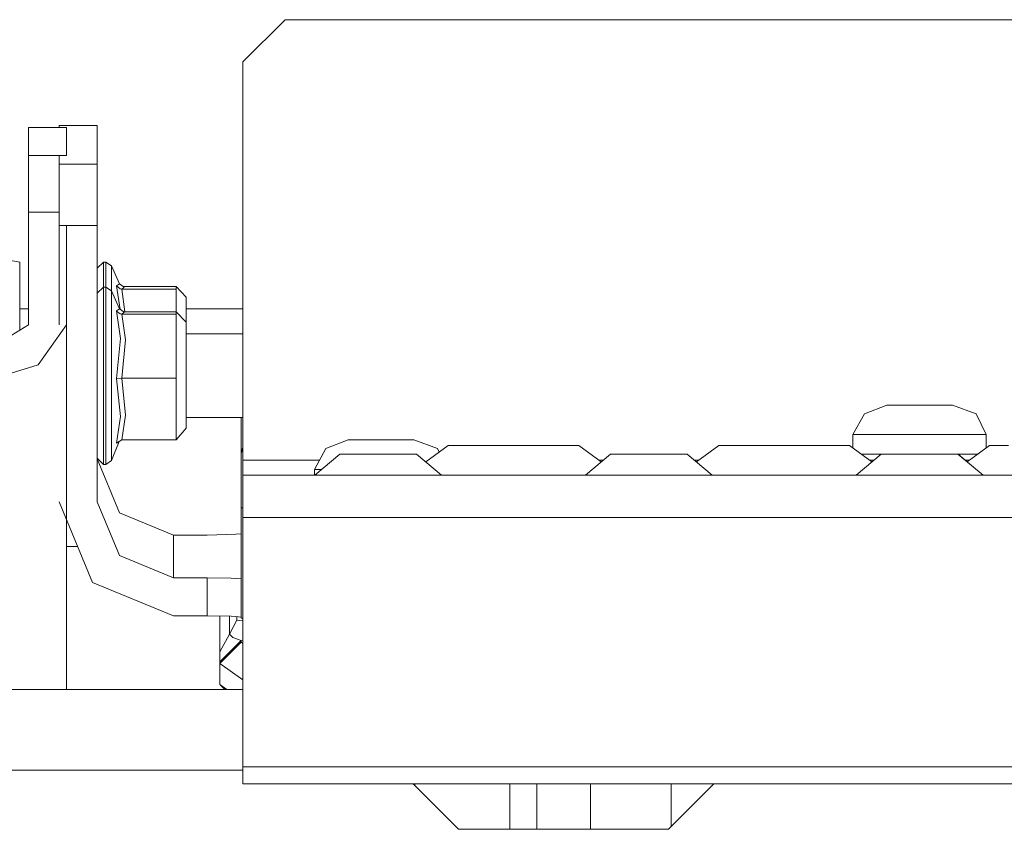
# Model space of a CAD drawing. Units: millimetres. Extents: x -9165 to -653, y 193 to 3313.
# Drawn here: x -3437 to -3320, y 1246 to 1342 of the extents above; entities that cross this region are included whole.
import ezdxf

# ---------------------------------------------------------------- set-up
doc = ezdxf.new("R2010")
doc.units = ezdxf.units.MM
doc.layers.add('1', color=7, linetype='Continuous', true_color=0xffffff)

msp = doc.modelspace()

# ---------------------------------------------------------------- linework, layer by layer
at = {"layer": '1', "color": 18, "linetype": 'Continuous', "lineweight": 13}
for p, q in [((-3410.392988, 1336.709015), (-3405.392873, 1341.70901)), ((-2429.567802, 1341.70901), (-3405.392873, 1341.70901)), ((-3410.392988, 1289.633982), (-3410.392988, 1336.709015)), ((-3435.74475, 1328.940026), (-3431.244838, 1328.940026)), ((-3435.74475, 1328.940026), (-3435.74475, 1325.630419)), ((-3427.601325, 1329.195969), (-3432.101238, 1329.195969)), ((-3432.101238, 1328.940026), (-3432.101238, 1329.195969)), ((-3431.244838, 1328.940026), (-3431.244838, 1325.630419)), ((-3427.601325, 1324.624173), (-3427.601325, 1329.195969)), ((-3435.74475, 1325.630419), (-3431.244838, 1325.630419)), ((-3435.74475, 1318.96209), (-3435.74475, 1325.630419)), ((-3432.101238, 1324.624173), (-3432.101238, 1325.630419)), ((-3427.601325, 1324.624173), (-3432.101238, 1324.624173)), ((-3432.101238, 1317.384116), (-3432.101238, 1324.624173)), ((-3427.601325, 1317.384116), (-3427.601325, 1324.624173)), ((-3435.74475, 1318.96209), (-3435.74475, 1305.616967)), ((-3432.101238, 1318.96209), (-3435.74475, 1318.96209)), ((-3427.601325, 1317.384116), (-3432.101238, 1317.384116)), ((-3432.101238, 1305.616967), (-3432.101238, 1317.384116)), ((-3431.244838, 1305.616967), (-3431.244838, 1317.384116)), ((-3427.601325, 1284.704082), (-3427.601325, 1317.384116)), ((-3436.745155, 1313.05372), (-3438.245284, 1313.294165)), ((-3436.745155, 1313.05372), (-3436.745155, 1304.999271)), ((-3427.601325, 1312.333319), (-3426.851737, 1313.053839)), ((-3426.851737, 1313.053839), (-3426.602828, 1313.053839)), ((-3426.851737, 1312.818758), (-3426.851737, 1313.053839)), ((-3426.602828, 1313.053839), (-3426.602828, 1312.818758)), ((-3426.602828, 1313.053839), (-3425.909984, 1312.608831)), ((-3426.851737, 1310.08064), (-3426.851737, 1312.818758)), ((-3426.602828, 1310.08064), (-3426.602828, 1312.818758)), ((-3425.909984, 1312.608831), (-3425.909984, 1312.383644)), ((-3425.909984, 1312.608831), (-3424.990165, 1310.474031)), ((-3425.909984, 1312.383644), (-3425.909984, 1309.635632)), ((-3427.601325, 1309.360121), (-3426.851737, 1310.08064)), ((-3426.851737, 1310.08064), (-3426.602828, 1310.08064)), ((-3426.851737, 1309.845559), (-3426.851737, 1310.08064)), ((-3426.851737, 1305.698149), (-3426.851737, 1309.845559)), ((-3426.602828, 1310.08064), (-3426.602828, 1309.845559)), ((-3426.602828, 1310.08064), (-3425.909984, 1309.635632)), ((-3426.602828, 1305.698149), (-3426.602828, 1309.845559)), ((-3425.909984, 1309.635632), (-3425.909984, 1309.410445)), ((-3425.909984, 1309.635632), (-3424.990165, 1307.500832)), ((-3424.990165, 1310.474031), (-3425.333488, 1310.247175)), ((-3425.333488, 1310.247175), (-3425.31966, 1310.220234)), ((-3425.333488, 1310.247175), (-3424.909957, 1307.446014)), ((-3424.907672, 1309.884898), (-3425.31966, 1310.220234)), ((-3424.435842, 1310.095184), (-3424.990165, 1310.474031)), ((-3424.709546, 1309.854262), (-3424.907672, 1309.884898)), ((-3424.435842, 1310.095184), (-3424.709546, 1309.854262)), ((-3424.709546, 1309.854262), (-3424.334631, 1307.180636)), ((-3418.256509, 1309.854262), (-3424.709546, 1309.854262)), ((-3418.256509, 1310.153835), (-3424.521659, 1310.153835)), ((-3418.256509, 1310.153835), (-3418.256509, 1310.096614)), ((-3417.101848, 1308.903448), (-3418.256509, 1310.153835)), ((-3418.256509, 1309.854262), (-3418.256509, 1310.096614)), ((-3418.256509, 1309.854262), (-3418.256509, 1307.180636)), ((-3425.909984, 1309.410445), (-3425.909984, 1305.439226)), ((-3417.101848, 1306.256883), (-3417.101848, 1308.903448)), ((-3435.74475, 1307.518117), (-3436.745155, 1307.518117)), ((-3424.990165, 1307.500832), (-3425.333488, 1307.273977)), ((-3425.333488, 1307.273977), (-3425.31966, 1307.247035)), ((-3425.333488, 1307.273977), (-3424.8371, 1303.990953)), ((-3424.907672, 1306.911699), (-3425.31966, 1307.247035)), ((-3424.435842, 1307.121985), (-3424.990165, 1307.500832)), ((-3418.256509, 1307.180636), (-3424.521659, 1307.180636)), ((-3418.256509, 1307.180636), (-3418.256509, 1307.123415)), ((-3417.101848, 1305.930249), (-3418.256509, 1307.180636)), ((-3410.392988, 1307.518117), (-3417.101848, 1307.518117)), ((-3424.709546, 1306.881182), (-3424.907672, 1306.911699)), ((-3424.435842, 1307.121985), (-3424.709546, 1306.881182)), ((-3424.709546, 1306.881182), (-3424.282777, 1303.83765)), ((-3418.256509, 1306.881182), (-3424.709546, 1306.881182)), ((-3418.256509, 1306.881182), (-3418.256509, 1307.123415)), ((-3418.256509, 1306.881182), (-3418.256509, 1303.88438)), ((-3417.101848, 1306.256883), (-3417.101848, 1305.930249)), ((-3435.74475, 1305.616967), (-3444.061744, 1300.48167)), ((-3431.244838, 1305.616967), (-3434.587705, 1300.897114)), ((-3431.244838, 1305.616967), (-3431.244838, 1262.491219)), ((-3426.851737, 1305.698149), (-3426.851737, 1299.222462)), ((-3426.602828, 1299.222462), (-3426.602828, 1305.698149)), ((-3425.909984, 1305.439226), (-3425.909984, 1299.238674)), ((-3417.101848, 1303.283684), (-3417.101848, 1305.930249)), ((-3424.8371, 1303.990953), (-3425.333488, 1299.287193)), ((-3424.282777, 1303.83765), (-3424.709546, 1299.303405)), ((-3418.256509, 1299.303405), (-3418.256509, 1303.88438)), ((-3410.392988, 1304.544918), (-3417.101848, 1304.544918)), ((-3417.101848, 1303.283684), (-3417.101848, 1299.373142)), ((-3443.12619, 1298.280828), (-3434.587705, 1300.897114)), ((-3426.851737, 1299.222462), (-3426.851737, 1292.89221)), ((-3426.602828, 1292.89221), (-3426.602828, 1299.222462)), ((-3425.909984, 1299.238674), (-3425.909984, 1293.17724)), ((-3424.709546, 1299.303405), (-3425.333488, 1299.287193)), ((-3425.333488, 1299.287193), (-3424.8371, 1294.771783)), ((-3424.709546, 1299.303405), (-3424.282777, 1294.948332)), ((-3418.256509, 1299.303405), (-3424.709546, 1299.303405)), ((-3418.256509, 1299.303405), (-3418.256509, 1294.903509)), ((-3417.101848, 1299.373142), (-3417.101848, 1295.550458)), ((-3417.101848, 1295.550458), (-3417.101848, 1293.417566)), ((-3334.267843, 1296.142094), (-3336.918104, 1295.117013)), ((-3334.267843, 1296.142094), (-3333.13297, 1296.142094)), ((-3333.13297, 1296.142094), (-3332.838046, 1296.142094)), ((-3330.392825, 1296.142094), (-3332.838046, 1296.142094)), ((-3330.392825, 1296.142094), (-3328.711974, 1296.142094)), ((-3328.711974, 1296.142094), (-3327.652919, 1296.142094)), ((-3326.517808, 1296.142094), (-3327.652919, 1296.142094)), ((-3326.517808, 1296.142094), (-3323.712814, 1295.117013)), ((-3424.8371, 1294.771783), (-3425.333488, 1291.616194)), ((-3424.282777, 1294.948332), (-3424.709546, 1292.025201)), ((-3418.256509, 1294.903509), (-3418.256509, 1292.025201)), ((-3410.392988, 1294.660918), (-3417.101848, 1294.660918)), ((-3410.601365, 1290.624253), (-3410.601365, 1294.660918)), ((-3338.267791, 1292.642109), (-3336.918104, 1295.117013)), ((-3322.51786, 1292.642109), (-3323.712814, 1295.117013)), ((-3417.101848, 1293.417566), (-3418.256509, 1292.025201)), ((-3426.851737, 1289.125197), (-3426.851737, 1292.89221)), ((-3426.602828, 1292.89221), (-3426.602828, 1289.125197)), ((-3425.909984, 1293.17724), (-3425.909984, 1289.570205)), ((-3397.93514, 1292.034023), (-3400.585639, 1291.008823)), ((-3397.93514, 1292.034023), (-3396.800268, 1292.034023)), ((-3396.800268, 1292.034023), (-3396.505344, 1292.034023)), ((-3394.060123, 1292.034023), (-3396.505344, 1292.034023)), ((-3394.060123, 1292.034023), (-3392.379272, 1292.034023)), ((-3392.379272, 1292.034023), (-3391.320217, 1292.034023)), ((-3390.185344, 1292.034023), (-3391.320217, 1292.034023)), ((-3390.185344, 1292.034023), (-3387.380111, 1291.008823)), ((-3338.267791, 1292.642109), (-3337.261665, 1292.642109)), ((-3338.267791, 1292.642109), (-3338.267791, 1291.050219)), ((-3333.842742, 1292.642109), (-3337.261665, 1292.642109)), ((-3333.842742, 1292.642109), (-3330.392825, 1292.642109)), ((-3330.392825, 1292.642109), (-3328.131425, 1292.642109)), ((-3328.131425, 1292.642109), (-3324.77926, 1292.642109)), ((-3324.77926, 1292.642109), (-3322.51786, 1292.642109)), ((-3322.51786, 1292.642109), (-3322.51786, 1291.050379)), ((-3425.909984, 1289.570205), (-3425.012179, 1291.826819)), ((-3424.709546, 1292.025201), (-3425.333488, 1291.616194)), ((-3418.256509, 1292.025201), (-3424.709546, 1292.025201)), ((-3410.601365, 1290.624253), (-3410.392988, 1291.126965)), ((-3410.601365, 1290.467255), (-3410.392988, 1290.969967)), ((-3401.935327, 1288.534038), (-3400.585639, 1291.008823)), ((-3386.124122, 1291.339032), (-3388.749725, 1289.413739)), ((-3387.169443, 1290.572523), (-3387.380111, 1291.008823)), ((-3386.124122, 1291.339032), (-3383.859622, 1291.339032)), ((-3383.859622, 1291.339032), (-3378.392923, 1291.339032)), ((-3378.392923, 1291.339032), (-3372.925985, 1291.339032)), ((-3370.661723, 1291.339032), (-3372.925985, 1291.339032)), ((-3370.661723, 1291.339032), (-3368.035993, 1289.413645)), ((-3354.124057, 1291.339032), (-3356.749788, 1289.413645)), ((-3354.124057, 1291.339032), (-3351.859796, 1291.339032)), ((-3351.859796, 1291.339032), (-3346.392858, 1291.339032)), ((-3346.392858, 1291.339032), (-3340.926158, 1291.339032)), ((-3338.661659, 1291.339032), (-3340.926158, 1291.339032)), ((-3338.661659, 1291.339032), (-3336.036056, 1289.413739)), ((-3322.124231, 1291.339032), (-3324.749773, 1289.413687)), ((-3322.124231, 1291.339032), (-3319.859731, 1291.339032)), ((-3427.601325, 1289.845597), (-3426.851737, 1289.125197)), ((-3424.96537, 1283.404343), (-3427.601325, 1289.764516)), ((-3410.601365, 1290.467255), (-3410.601365, 1290.624253)), ((-3410.601365, 1283.971183), (-3410.601365, 1290.467255)), ((-3401.892888, 1287.842147), (-3398.934114, 1290.346257)), ((-3397.603977, 1290.346257), (-3398.934114, 1290.346257)), ((-3394.392955, 1290.346257), (-3397.603977, 1290.346257)), ((-3391.181695, 1290.346257), (-3394.392955, 1290.346257)), ((-3391.181695, 1290.346257), (-3389.851558, 1290.346257)), ((-3386.892783, 1287.842147), (-3389.851558, 1290.346257)), ((-3366.934049, 1290.346257), (-3369.892824, 1287.842147)), ((-3366.934049, 1290.346257), (-3365.60415, 1290.346257)), ((-3365.60415, 1290.346257), (-3362.39289, 1290.346257)), ((-3362.39289, 1290.346257), (-3359.181869, 1290.346257)), ((-3359.181869, 1290.346257), (-3357.851732, 1290.346257)), ((-3357.851732, 1290.346257), (-3354.892957, 1287.842147)), ((-3334.934223, 1290.346257), (-3337.892997, 1287.842147)), ((-3337.30208, 1290.342085), (-3334.939152, 1290.342085)), ((-3334.934223, 1290.346257), (-3333.604085, 1290.346257)), ((-3333.604085, 1290.346257), (-3330.392825, 1290.346257)), ((-3330.392825, 1290.346257), (-3327.181804, 1290.346257)), ((-3327.181804, 1290.346257), (-3325.851667, 1290.346257)), ((-3325.851667, 1290.346257), (-3322.892892, 1287.842147)), ((-3325.846737, 1290.342085), (-3324.749773, 1289.413687)), ((-3325.846737, 1290.342085), (-3323.483741, 1290.342085)), ((-3426.851737, 1289.125197), (-3426.602828, 1289.125197)), ((-3426.602828, 1289.125197), (-3425.909984, 1289.570205)), ((-3401.335444, 1289.633982), (-3410.392988, 1289.633982)), ((-3410.392988, 1287.842147), (-3410.392988, 1289.633982)), ((-3401.935327, 1288.534038), (-3401.075373, 1288.534038)), ((-3401.935327, 1288.534038), (-3401.935327, 1287.842147)), ((-3367.77565, 1289.633982), (-3368.336475, 1289.633982)), ((-3356.449306, 1289.633982), (-3357.01013, 1289.633982)), ((-3335.775824, 1289.633982), (-3336.33641, 1289.633982)), ((-3324.449363, 1289.633982), (-3325.010065, 1289.633982)), ((-3410.392988, 1287.842147), (-3378.392923, 1287.842147)), ((-3410.392988, 1282.842152), (-3410.392988, 1287.842147)), ((-3346.392858, 1287.842147), (-3378.392923, 1287.842147)), ((-3346.392858, 1287.842147), (-3314.392793, 1287.842147)), ((-3428.147304, 1275.163881), (-3432.101238, 1284.704082)), ((-3424.96537, 1278.343908), (-3427.601325, 1284.704082)), ((-3410.392988, 1283.971183), (-3410.601365, 1283.971183)), ((-3410.601365, 1274.569027), (-3410.601365, 1283.971183)), ((-3418.601262, 1280.769937), (-3424.96537, 1283.404343)), ((-3410.392988, 1282.842152), (-2785.184996, 1282.842152)), ((-3410.392988, 1253.342144), (-3410.392988, 1282.842152)), ((-3418.601262, 1280.769937), (-3418.601262, 1280.711524)), ((-3414.601314, 1280.769937), (-3418.601262, 1280.769937)), ((-3418.601262, 1280.711524), (-3418.601262, 1280.242078)), ((-3411.226261, 1280.887716), (-3414.601314, 1280.769937)), ((-3410.601365, 1280.909531), (-3411.226261, 1280.887716)), ((-3431.244838, 1279.399984), (-3429.902955, 1279.399984)), ((-3418.601262, 1280.242078), (-3418.601262, 1278.23972)), ((-3418.601262, 1275.709502), (-3424.96537, 1278.343908)), ((-3418.601262, 1278.23972), (-3418.601262, 1276.609413)), ((-3418.601262, 1276.609413), (-3418.601262, 1276.246063)), ((-3418.601262, 1276.078574), (-3418.601262, 1276.246063)), ((-3418.601262, 1276.078574), (-3418.601262, 1275.709502)), ((-3418.601262, 1271.212332), (-3428.147304, 1275.163881)), ((-3418.601262, 1275.709502), (-3414.601314, 1275.709502)), ((-3414.601314, 1275.709502), (-3411.772954, 1275.668614)), ((-3414.601314, 1275.709502), (-3414.601314, 1271.212332)), ((-3411.772954, 1275.668614), (-3411.226261, 1275.622599)), ((-3411.226261, 1275.622599), (-3410.601365, 1275.569908)), ((-3410.601365, 1270.950548), (-3410.601365, 1274.569027)), ((-3414.601314, 1271.212332), (-3418.601262, 1271.212332)), ((-3411.772954, 1271.171443), (-3414.601314, 1271.212332)), ((-3413.100058, 1271.190629), (-3413.101423, 1271.169774)), ((-3413.090343, 1271.190488), (-3413.101423, 1271.169774)), ((-3413.09028, 1271.190487), (-3413.101423, 1271.169655)), ((-3413.089331, 1271.190474), (-3413.101423, 1271.167867)), ((-3413.101423, 1271.169774), (-3413.101423, 1271.169655)), ((-3413.101423, 1271.169655), (-3413.101423, 1271.167867)), ((-3413.101423, 1271.167867), (-3413.101423, 1266.968481)), ((-3411.990154, 1269.044511), (-3411.990154, 1271.174583)), ((-3411.226261, 1271.125309), (-3411.772954, 1271.171443)), ((-3411.226261, 1271.125309), (-3410.601365, 1271.072619)), ((-3411.101329, 1271.114775), (-3411.101329, 1270.705216)), ((-3411.101329, 1270.705216), (-3411.990154, 1269.044511)), ((-3411.101329, 1270.705216), (-3410.392988, 1270.609672)), ((-3410.392988, 1270.950548), (-3410.601365, 1270.950548)), ((-3411.990154, 1269.044511), (-3413.101423, 1266.968481)), ((-3411.564576, 1268.653266), (-3411.990154, 1269.044511)), ((-3410.601365, 1268.284433), (-3411.851394, 1267.036073)), ((-3410.601365, 1268.081181), (-3411.851394, 1266.83294)), ((-3411.564576, 1268.653266), (-3410.601365, 1268.284433)), ((-3410.601365, 1268.284433), (-3410.601365, 1268.081181)), ((-3410.392988, 1268.27088), (-3410.601365, 1268.284433)), ((-3410.601365, 1268.081181), (-3410.392988, 1267.931182)), ((-3413.101423, 1265.787832), (-3411.851394, 1267.036073)), ((-3413.101423, 1266.968481), (-3413.101423, 1266.388886)), ((-3411.851394, 1266.83294), (-3413.101423, 1265.5847)), ((-3413.101423, 1266.388886), (-3413.101423, 1265.787832)), ((-3413.101423, 1265.787832), (-3413.101423, 1265.5847)), ((-3413.101423, 1265.5847), (-3410.392988, 1263.646759)), ((-3413.101423, 1265.5847), (-3413.101423, 1263.081186)), ((-3413.101423, 1263.081186), (-3412.276104, 1262.491219)), ((-3413.101423, 1263.081186), (-3412.510634, 1262.491219)), ((-3589.566219, 1262.491219), (-3410.392988, 1262.491219)), ((-3589.566219, 1252.966158), (-3410.392988, 1252.966158)), ((-2696.262355, 1253.342144), (-3410.392988, 1253.342144)), ((-3410.392988, 1251.342051), (-3410.392988, 1253.342144)), ((-2696.14002, 1251.342051), (-3410.392988, 1251.342051)), ((-3390.2614, 1251.342051), (-3384.885537, 1245.966189)), ((-3390.060174, 1251.342051), (-3390.060174, 1251.234047)), ((-3378.826845, 1251.342051), (-3378.826845, 1245.966189)), ((-3375.651824, 1251.342051), (-3375.651824, 1245.966189)), ((-3375.651347, 1245.966189), (-3375.651347, 1251.342051)), ((-3369.301307, 1251.342051), (-3369.301307, 1245.966189)), ((-3360.085475, 1245.966189), (-3354.709613, 1251.342051)), ((-3359.77124, 1246.303312), (-3359.77124, 1251.342051)), ((-3390.060174, 1251.234047), (-3390.153396, 1251.234047)), ((-3384.885537, 1245.966189), (-3360.085475, 1245.966189)), ((-3359.77124, 1246.303312), (-3359.77124, 1246.280424))]:
    msp.add_line(p, q, dxfattribs=at)

doc.saveas('drawing.dxf')
